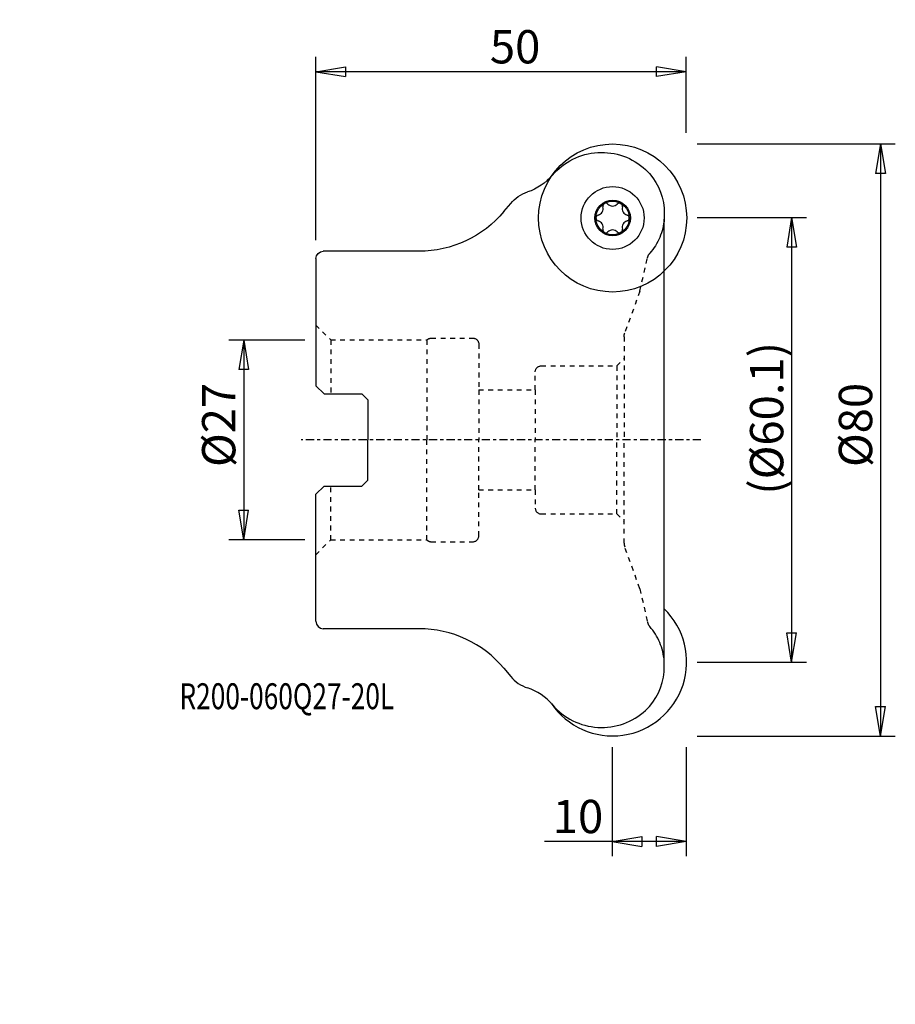
# Model space of a CAD drawing. Units: millimetres. Extents: x -40 to 78, y -76 to 57.
import ezdxf

# ---------------------------------------------------------------- set-up
doc = ezdxf.new("R2010")
doc.units = ezdxf.units.MM
doc.linetypes.add('CENTER', pattern=[47.5, 22, -8.5, 8.5, -8.5])
doc.linetypes.add('DASHED', pattern=[25.72, 12.86, -12.86])
doc.layers.get('0').update_dxf_attribs({"linetype": 'CONTINUOUS'})
for name, color, linetype in [('1', 4, 'CONTINUOUS'), ('2', 7, 'CONTINUOUS'), ('SK2', 7, 'CONTINUOUS'), ('SK3', 1, 'DASHED'), ('SK4', 2, 'CENTER'), ('SK6', 5, 'CONTINUOUS')]:
    doc.layers.add(name, color=color, linetype=linetype)
doc.styles.add('DEFAULT', font='simplex.shx')
doc.dimstyles.get("Standard").update_dxf_attribs({"dimtxt": 0.18, "dimasz": 0.18, "dimexe": 0.18, "dimexo": 0.0625, "dimgap": 0.09, "dimtad": 1, "dimzin": 0, "dimdsep": 52, "dimtxsty": 'Standard', "dimcen": 0.09, "dimadec": 0, "dimazin": 0, "dimtfac": 1, "dimtdec": 4, "dimtofl": 0, "dimtmove": 0, "dimatfit": 3, "dimfxl": 1, "dimtolj": 1, "dimtzin": 0, "dimarcsym": 0})

# ---------------------------------------------------------------- blocks, each defined once
blk = doc.blocks.new('DimnDraft3D1')
at = {"layer": '2'}
for p, q in [((51.499997, 30.03805), (66.25, 30.03805)), ((64.25, 30.03805), (63.583333, 26.038048)), ((64.25, 30.03805), (64.25, -30.03805)), ((64.25, 30.03805), (64.916667, 26.038052)), ((64.916667, 26.038052), (63.583333, 26.038048)), ((63.583333, -26.038052), (64.916667, -26.038048)), ((64.25, -30.03805), (63.583333, -26.038052)), ((64.25, -30.03805), (64.916667, -26.038048)), ((51.499997, -30.03805), (66.25, -30.03805))]:
    blk.add_line(p, q, dxfattribs=at)
at = {"layer": '2', "insert": (63.125, -7.395395), "char_height": 4.5, "attachment_point": 7, "rotation": 90, "line_spacing_factor": 1.084337, "style": 'DEFAULT'}
blk.add_mtext('\\W01.000;\\fsimplex.shx,bigfont.shx;(%%c60.1)\\P', dxfattribs=at)
blk = doc.blocks.new('_CLOSED')
at = {"lineweight": -2}
for p, q in [((-1, 0.166667), (0, 0)), ((-1, 0.166667), (-1, -0.166667)), ((0, 0), (-1, -0.166667)), ((0, 0), (-1, 0))]:
    blk.add_line(p, q, dxfattribs=at)
blk = doc.blocks.new('DimnDraft3D2')
at = {"layer": '2'}
for p, q in [((51.499997, 40), (78.25, 40)), ((76.25, 40), (75.583333, 35.999998)), ((76.25, 40), (76.25, -40)), ((76.25, 40), (76.916667, 36.000002)), ((76.916667, 36.000002), (75.583333, 35.999998)), ((75.583333, -36.000002), (76.916667, -35.999998)), ((76.25, -40), (75.583333, -36.000002)), ((76.25, -40), (76.916667, -35.999998)), ((51.499997, -40), (78.25, -40))]:
    blk.add_line(p, q, dxfattribs=at)
at = {"layer": '2', "insert": (75.125, -3.659211), "char_height": 4.5, "attachment_point": 7, "rotation": 90, "line_spacing_factor": 1.084337, "style": 'DEFAULT'}
blk.add_mtext('\\W01.000;\\fsimplex.shx,bigfont.shx;%%c80\\P', dxfattribs=at)
blk = doc.blocks.new('DimnDraft3D3')
at = {"layer": '2'}
for p, q in [((0, 26.999997), (0, 51.75)), ((50, 41.499997), (50, 51.75)), ((0, 49.75), (3.999998, 50.416667)), ((50, 49.75), (0, 49.75)), ((0, 49.75), (4.000002, 49.083333)), ((3.999998, 50.416667), (4.000002, 49.083333)), ((50, 49.75), (45.999998, 50.416667)), ((46.000002, 49.083333), (45.999998, 50.416667)), ((50, 49.75), (46.000002, 49.083333))]:
    blk.add_line(p, q, dxfattribs=at)
at = {"layer": '2', "insert": (23.496053, 50.875), "char_height": 4.5, "attachment_point": 7, "line_spacing_factor": 1.084337, "style": 'DEFAULT'}
blk.add_mtext('\\W01.000;\\fsimplex.shx,bigfont.shx;50\\P', dxfattribs=at)
blk = doc.blocks.new('DimnDraft3D4')
at = {"layer": 'SK2'}
for p, q in [((-1.499997, 13.5), (-11.75, 13.5)), ((-9.75, 13.5), (-10.416667, 9.499998)), ((-9.75, 13.5), (-9.75, -13.5)), ((-9.75, 13.5), (-9.083333, 9.500002)), ((-9.083333, 9.500002), (-10.416667, 9.499998)), ((-10.416667, -9.500002), (-9.083333, -9.499998)), ((-9.75, -13.5), (-10.416667, -9.500002)), ((-9.75, -13.5), (-9.083333, -9.499998)), ((-1.499997, -13.5), (-11.75, -13.5))]:
    blk.add_line(p, q, dxfattribs=at)
at = {"layer": 'SK2', "insert": (-10.875, -3.659211), "char_height": 4.5, "attachment_point": 7, "rotation": 90, "line_spacing_factor": 1.084337, "style": 'DEFAULT'}
blk.add_mtext('\\W01.000;\\fsimplex.shx,bigfont.shx;%%c27\\P', dxfattribs=at)
blk = doc.blocks.new('DimnDraft3D5')
at = {"layer": '2'}
for p, q in [((40, -41.499997), (40, -56.25)), ((50, -41.499997), (50, -56.25)), ((50, -54.25), (30.867105, -54.25)), ((40, -54.25), (43.999998, -53.583333)), ((40, -54.25), (44.000002, -54.916667)), ((43.999998, -53.583333), (44.000002, -54.916667)), ((50, -54.25), (45.999998, -53.583333)), ((46.000002, -54.916667), (45.999998, -53.583333)), ((50, -54.25), (46.000002, -54.916667))]:
    blk.add_line(p, q, dxfattribs=at)
at = {"layer": '2', "insert": (31.992105, -53.125), "char_height": 4.5, "attachment_point": 7, "line_spacing_factor": 1.084337, "style": 'DEFAULT'}
blk.add_mtext('\\W01.000;\\fsimplex.shx,bigfont.shx;10\\P', dxfattribs=at)

msp = doc.modelspace()

# ---------------------------------------------------------------- linework, layer by layer
at = {"layer": '1'}
for p, q in [((25.378758, 30.845149), (26.309695, 31.95933)), ((47.048521, 31.323811), (47.048521, 29.823811)), ((47.048521, -29.823811), (47.048521, 29.823811)), ((13.947336, 25.5), (1, 25.5)), ((0, 24.5), (0, 7.3275)), ((0, 7.3275), (1.1, 6.2275)), ((1.1, 6.2275), (6.2, 6.2275)), ((6.2, 6.2275), (7, 5.4275)), ((7, 5.4275), (7, 0)), ((7, -5.4275), (7, 0)), ((0, -7.3275), (1.1, -6.2275)), ((1.1, -6.2275), (6.2, -6.2275)), ((6.2, -6.2275), (7, -5.4275)), ((0, -24.5), (0, -7.3275)), ((13.947336, -25.5), (1, -25.5)), ((47.048521, -31.323811), (47.048521, -29.823811)), ((25.378758, -30.845149), (26.309695, -31.95933))]:
    msp.add_line(p, q, dxfattribs=at)
for radius in [10, 10, 4.25, 4.25, 2.4, 2.25625]:
    msp.add_circle((40.0745, 29.9881), radius, dxfattribs=at)
at = {"layer": '1', "extrusion": (0, 0, -1)}
for centre, radius, start, end in [((-38.5993, 30.125427), 8.724783, 40.318834, 132.741152), ((-38.871308, 30.573811), 8.211535, 133.470611, 174.75959), ((-26.228621, 40.623518), 7.5, 220.318834, 251.73323), ((-30.146644, 28.753425), 5, 39.87993, 71.73323), ((-13.947336, 40.3965), 14.8965, 219.87993, 270), ((-1, 24.5), 1, 0, 90)]:
    msp.add_arc(centre, radius, start, end, dxfattribs=at)
at = {"layer": '1'}
for centre, radius, start, end in [((39.149375, 31.590464), 0.406, 120, 195.592594), ((39.149375, 31.590464), 0.406, 44.407406, 120), ((40.999625, 31.590464), 0.406, 60, 135.592594), ((40.999625, 31.590464), 0.406, 344.407406, 60), ((37.902034, 31.242374), 0.889, 284.407406, 15.592594), ((40.0745, 32.496647), 0.889, 224.407406, 315.592594), ((42.246966, 31.242374), 0.889, 164.407406, 255.592594), ((38.22425, 29.9881), 0.406, 104.407406, 180), ((38.22425, 29.9881), 0.406, 180, 255.592594), ((37.902034, 28.733826), 0.889, 344.407406, 75.592594), ((42.246966, 28.733826), 0.889, 104.407406, 195.592594), ((41.92475, 29.9881), 0.406, 360, 75.592594), ((41.92475, 29.9881), 0.406, 284.407406, 360), ((39.149375, 28.385736), 0.406, 164.407406, 240), ((39.149375, 28.385736), 0.406, 240, 315.592594), ((40.0745, 27.479553), 0.889, 44.407406, 135.592594), ((40.999625, 28.385736), 0.406, 224.407406, 300), ((40.999625, 28.385736), 0.406, 300, 15.592594), ((40.0745, -29.9881), 10, 214.136997, 45.78106), ((1, -24.5), 1, 180, 270), ((13.947336, -40.3965), 14.8965, 39.87993, 90), ((38.871308, -30.573811), 8.211535, 313.470611, 354.75959), ((30.146644, -28.753425), 5, 219.87993, 251.73323), ((26.228621, -40.623518), 7.5, 40.318834, 71.73323), ((38.5993, -30.125427), 8.724783, 220.318834, 312.741152)]:
    msp.add_arc(centre, radius, start, end, dxfattribs=at)
at = {"layer": 'SK3', "ltscale": 0.05}
for p, q in [((43.755599, 20.098442), (44.772237, 24.574365)), ((43.755599, 20.098442), (41.71283, 14.447131)), ((0, 15.50525), (2, 13.50525)), ((2, 13.50525), (15, 13.50525)), ((2, 13.50525), (2, 6.2275)), ((15, 13.50525), (15, 0)), ((15.575932, 13.75), (21.2, 13.75)), ((41.6235, 13.937219), (41.6235, 0)), ((22, 12.95), (22, 6.75)), ((40.6235, 10), (41.6235, 11)), ((30.4235, 10), (40.6235, 10)), ((40.6235, 10), (40.6235, 0)), ((29.6235, 6.75), (29.6235, 9.2)), ((22, 6.75), (29.6235, 6.75)), ((22, 6.75), (22, 0)), ((29.6235, 6.75), (29.6235, 0)), ((15, -13.50525), (15, 0)), ((22, -6.75), (22, 0)), ((29.6235, -6.75), (29.6235, 0)), ((40.6235, -10), (40.6235, 0)), ((41.6235, -13.937219), (41.6235, 0)), ((2, -13.50525), (2, -6.2275)), ((22, -12.95), (22, -6.75)), ((22, -6.75), (29.6235, -6.75)), ((29.6235, -6.75), (29.6235, -9.2)), ((30.4235, -10), (40.6235, -10)), ((40.6235, -10), (41.6235, -11)), ((0, -15.50525), (2, -13.50525)), ((2, -13.50525), (15, -13.50525)), ((15.575932, -13.75), (21.2, -13.75)), ((43.755599, -20.098442), (41.71283, -14.447131)), ((43.755599, -20.098442), (44.772237, -24.574365))]:
    msp.add_line(p, q, dxfattribs=at)
at = {"layer": 'SK3', "extrusion": (0, 0, -1)}
for centre, radius, start, end in [((-38.871308, 30.573811), 8.211535, 185.24041, 220.690733), ((-46.23498, 24.242125), 1.5, 12.796761, 40.690733), ((-15.575932, 12.95), 0.8, 43.952558, 90), ((-21.2, 12.95), 0.8, 90, 180), ((-43.1235, 13.937219), 1.5, 0, 19.873306), ((-30.4235, 9.2), 0.8, 0, 90)]:
    msp.add_arc(centre, radius, start, end, dxfattribs=at)
at = {"layer": 'SK3'}
for centre, radius, start, end in [((30.4235, -9.2), 0.8, 180, 270), ((21.2, -12.95), 0.8, 270, 0), ((15.575932, -12.95), 0.8, 223.952558, 270), ((43.1235, -13.937219), 1.5, 180, 199.873306), ((46.23498, -24.242125), 1.5, 192.796761, 220.690733), ((38.871308, -30.573811), 8.211535, 5.24041, 40.690733)]:
    msp.add_arc(centre, radius, start, end, dxfattribs=at)
at = {"layer": 'SK4', "ltscale": 0.05}
msp.add_line((52, 0), (-2, 0), dxfattribs=at)

# ---------------------------------------------------------------- texts
at = {"layer": 'SK6', "insert": (-18.425658, -36.375), "char_height": 3.5, "attachment_point": 7, "line_spacing_factor": 1.084337, "style": 'DEFAULT'}
msp.add_mtext('\\W00.744;\\fsimplex.shx,bigfont.shx;R200-060Q27-20L\\P', dxfattribs=at)

# ---------------------------------------------------------------- dimensions: what is measured, and where the dimension line sits
at = {"layer": '2', "lineweight": -3}
for base, p1, p2, override, picture, middle in [((0, 49.75), (50, 41.499997), (0, 26.999997), {"dimtxt": 4.5, "dimasz": 4, "dimexe": 2, "dimexo": 1.499997, "dimgap": 2.25, "dimtad": 1, "dimtih": 0, "dimpost": '<>', "dimtxsty": 'DEFAULT', "dimblk1": 'CLOSED', "dimblk2": 'CLOSED', "dimsah": 1, "dimclrd": 7, "dimclre": 7, "dimclrt": 7, "dimtmove": 0}, 'DimnDraft3D3', (25, 49.75)), ((-40, -76.25), (40, -51.499997), (-40, -51.499997), {"dimtxt": 4.5, "dimasz": 4, "dimexe": 2, "dimexo": 1.499997, "dimgap": 2.25, "dimtad": 1, "dimtih": 0, "dimpost": '<>', "dimtxsty": 'DEFAULT', "dimblk1": 'CLOSED', "dimblk2": 'CLOSED', "dimsah": 1, "dimclrd": 7, "dimclre": 7, "dimclrt": 7, "dimtmove": 0}, 'DimnDraft3D2', (0, -76.25)), ((-30.03805, -64.25), (30.03805, -51.499997), (-30.03805, -51.499997), {"dimtxt": 4.5, "dimasz": 4, "dimexe": 2, "dimexo": 1.499997, "dimgap": 2.25, "dimtad": 1, "dimtih": 0, "dimpost": '<>', "dimtxsty": 'DEFAULT', "dimblk1": 'CLOSED', "dimblk2": 'CLOSED', "dimsah": 1, "dimclrd": 7, "dimclre": 7, "dimclrt": 7, "dimtmove": 0}, 'DimnDraft3D1', (0, -64.25)), ((40, -54.25), (50, -41.499997), (40, -41.499997), {"dimtxt": 4.5, "dimasz": 4, "dimexe": 2, "dimexo": 1.499997, "dimgap": 2.25, "dimtad": 1, "dimtih": 0, "dimdec": 0, "dimpost": '<>', "dimtxsty": 'DEFAULT', "dimblk1": 'CLOSED', "dimblk2": 'CLOSED', "dimsah": 1, "dimclrd": 7, "dimclre": 7, "dimclrt": 7, "dimtmove": 0}, 'DimnDraft3D5', (35, -54.25))]:
    dim = msp.add_linear_dim(base=base, p1=p1, p2=p2, dimstyle='Standard', override=override, dxfattribs=at)
    dim.commit()
    dim.dimension.update_dxf_attribs({"geometry": picture, "text_midpoint": middle})
at = {"layer": 'SK2', "lineweight": -3}
dim = msp.add_linear_dim(base=(-13.5, 9.75), p1=(13.5, 1.499997), p2=(-13.5, 1.499997), dimstyle='Standard', override={"dimtxt": 4.5, "dimasz": 4, "dimexe": 2, "dimexo": 1.499997, "dimgap": 2.25, "dimtad": 1, "dimtih": 0, "dimdec": 0, "dimpost": '<>', "dimtxsty": 'DEFAULT', "dimblk1": 'CLOSED', "dimblk2": 'CLOSED', "dimsah": 1, "dimclrd": 7, "dimclre": 7, "dimclrt": 7, "dimtmove": 0}, dxfattribs=at)
dim.commit()
dim.dimension.update_dxf_attribs({"geometry": 'DimnDraft3D4', "text_midpoint": (0, 9.75)})

doc.saveas('drawing.dxf')
